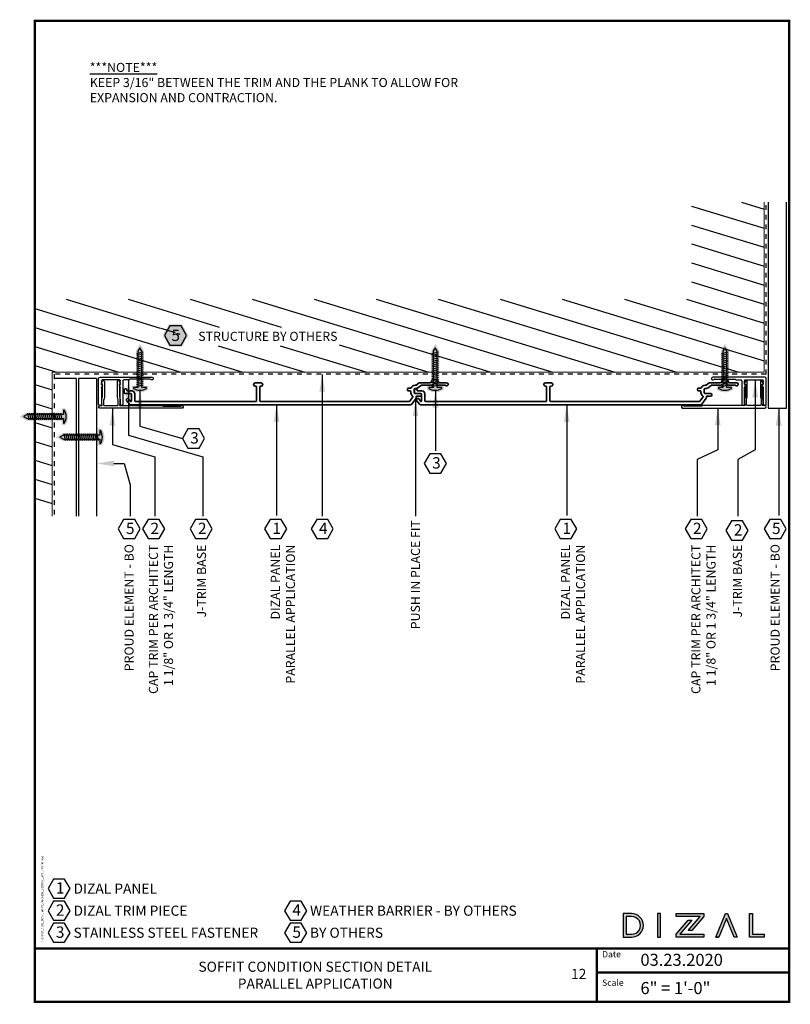
# Model space of a CAD drawing. Units: inches. Extents: x -116 to 283, y -32 to -11.
# Drawn here: x 155 to 171, y -32 to -11 of the extents above; entities that cross this region are included whole.
import ezdxf

# ---------------------------------------------------------------- set-up
doc = ezdxf.new("R2010")
doc.units = ezdxf.units.IN
doc.header["$LTSCALE"] = 0.3
doc.header["$MEASUREMENT"] = 0
doc.linetypes.add('HIDDEN', pattern=[0.375, 0.25, -0.125])
doc.layers.add('A-TEXT', color=7, linetype='Continuous', true_color=0x000000)
doc.layers.add('DIZAL_LOGO', color=1, linetype='Continuous', true_color=0xff0000)
for name, color, linetype in [('Clip', 172, 'Continuous'), ('FASTENER', 1, 'Continuous'), ('Title Block', 7, 'Continuous')]:
    doc.layers.add(name, color=color, linetype=linetype)
doc.layers.add('Panel', color=4, linetype='Continuous', lineweight=35)
doc.styles.add('Roman', font='romans')
doc.dimstyles.get("Standard").update_dxf_attribs({"dimtxt": 0.18, "dimasz": 0.18, "dimexe": 0.18, "dimexo": 0.0625, "dimgap": 0.09, "dimtad": 0, "dimtih": 1, "dimtoh": 1, "dimdec": 4, "dimzin": 0, "dimdsep": 46, "dimlunit": 4, "dimtxsty": 'Standard', "dimcen": 0.09, "dimadec": 0, "dimazin": 0, "dimtfac": 1, "dimtdec": 4, "dimtofl": 0, "dimtmove": 0, "dimatfit": 3, "dimfxl": 1, "dimtolj": 1, "dimtzin": 0, "dimarcsym": 0})

# ---------------------------------------------------------------- blocks, each defined once
blk = doc.blocks.new('A$C4133f753')
at = {"true_color": 0xffffff}
h = blk.add_hatch(color=7, dxfattribs=at)
h.dxf.hatch_style = 1
h.paths.add_polyline_path([(0.174, 0.131), (0.082, 0.131), (0.082, 0.854), (0, 0.996), (-0.082, 0.854), (-0.082, 0.131), (-0.174, 0.131), (-0.174, 0.051, 0.326432), (0.174, 0.051)])
at = {"layer": 'FASTENER'}
for p, q in [((-0.068, 0.799), (0.068, 0.828)), ((-0.068, 0.759), (0.068, 0.788)), ((-0.068, 0.718), (0.068, 0.748)), ((-0.068, 0.678), (0.068, 0.708)), ((-0.068, 0.638), (0.068, 0.668)), ((-0.068, 0.598), (0.068, 0.628)), ((-0.068, 0.558), (0.068, 0.588)), ((-0.068, 0.518), (0.068, 0.548)), ((-0.068, 0.478), (0.068, 0.508)), ((-0.068, 0.438), (0.068, 0.467)), ((-0.068, 0.398), (0.068, 0.427)), ((-0.068, 0.358), (0.068, 0.387)), ((-0.068, 0.317), (0.068, 0.347)), ((-0.068, 0.277), (0.068, 0.307)), ((-0.068, 0.237), (0.068, 0.267)), ((-0.068, 0.197), (0.068, 0.227)), ((-0.068, 0.157), (0.068, 0.187)), ((-0.068, 0.117), (0.068, 0.147))]:
    blk.add_line(p, q, dxfattribs=at)
blk.add_lwpolyline([(-0.042, 0.843), (-0.042, 0.091), (-0.134, 0.091), (-0.134, 0.073, 0.283995), (0.134, 0.073), (0.134, 0.091), (0.042, 0.091), (0.042, 0.843), (0, 0.916)], format="xyb", close=True, dxfattribs=at)
blk = doc.blocks.new('A$C133a2da3')
at = {"layer": 'Clip'}
for p, q in [((-0.294, 0.298), (-0.294, -0.231)), ((-0.234, -0.046), (-0.234, 0.298)), ((0.156, 0.301), (0.156, -0.046)), ((0.211, -0.186), (0.211, 0.301)), ((-0.234, -0.186), (-0.234, -0.117)), ((-0.216, -0.081), (-0.232, -0.054)), ((0.141, -0.201), (-0.219, -0.201)), ((0.154, -0.054), (0.138, -0.081)), ((0.156, -0.117), (0.156, -0.186)), ((0.318, -0.201), (0.226, -0.201)), ((-0.264, -0.261), (0.807, -0.261)), ((0.545, -0.216), (0.35, -0.216)), ((0.554, -0.221), (0.553, -0.22)), ((0.571, -0.22), (0.571, -0.221)), ((0.775, -0.216), (0.58, -0.216))]:
    blk.add_line(p, q, dxfattribs=at)
for centre, radius, start, end in [((-0.264, 0.298), 0.03, 0, 180), ((0.184, 0.301), 0.0275, 0, 180), ((-0.219, -0.046), 0.015, 180, 210), ((-0.219, -0.117), 0.015, 109.4712, 180), ((-0.219, -0.186), 0.015, 180, 270), ((-0.229, -0.089), 0.015, 289.4712, 30), ((0.151, -0.089), 0.015, 150, 250.5288), ((0.141, -0.186), 0.015, 270, 0), ((0.141, -0.117), 0.015, 0, 70.5288), ((0.141, -0.046), 0.015, 330, 0), ((0.226, -0.186), 0.015, 180, 270), ((0.318, -0.231), 0.03, 38.6822, 90), ((0.807, -0.231), 0.03, 270, 141.3178), ((-0.264, -0.231), 0.03, 180, 270), ((0.35, -0.206), 0.01, 218.6822, 270), ((0.545, -0.226), 0.01, 33.69, 90), ((0.562, -0.216), 0.01, 213.69, 326.31), ((0.58, -0.226), 0.01, 90, 146.31), ((0.775, -0.206), 0.01, 270, 321.3178)]:
    blk.add_arc(centre, radius, start, end, dxfattribs=at)
blk = doc.blocks.new('A$C36a9b5f8')
at = {"layer": 'A-TEXT'}
blk.add_lwpolyline([(-0.115, 0.397), (-0.229, 0.199), (-0.115, 0), (0.115, 0), (0.229, 0.199), (0.115, 0.397)], close=True, dxfattribs=at)
at = {"layer": 'A-TEXT', "insert": (-0.067, 0.329), "char_height": 0.23437, "attachment_point": 1}
blk.add_mtext_dynamic_manual_height_columns('{\\fArial|b1|i0|c0|p34;1}', width=0.12433, gutter_width=1.5, heights=[0], dxfattribs=at)
blk = doc.blocks.new('A$Cbc2d4f0e')
at = {"layer": 'Panel', "linetype": 'Continuous'}
for p, q in [((0.06, 0), (-0.06, 0)), ((3.328, 0.001), (3.267, -0.043)), ((3.551, 0.005), (3.34, 0.005)), ((3.591, 0.047), (3.591, 0.045)), ((3.696, 0.067), (3.611, 0.067)), ((3.716, 0.045), (3.716, 0.047)), ((3.898, 0.005), (3.756, 0.005)), ((-2.768, -0.143), (-2.768, -0.199)), ((-2.734, -0.123), (-2.748, -0.123)), ((-2.714, -0.155), (-2.714, -0.143)), ((-2.612, -0.165), (-2.704, -0.165)), ((-0.06, -0.068), (-0.044, -0.068)), ((-0.034, -0.078), (-0.034, -0.371)), ((0.034, -0.371), (0.034, -0.078)), ((0.044, -0.068), (0.06, -0.068)), ((3.086, -0.129), (3.086, -0.143)), ((3.153, -0.109), (3.106, -0.109)), ((3.106, -0.163), (3.138, -0.163)), ((3.158, -0.183), (3.158, -0.198)), ((3.226, -0.199), (3.226, -0.133)), ((3.246, -0.113), (3.264, -0.113)), ((3.261, -0.045), (3.247, -0.045)), ((3.305, -0.1), (3.376, -0.048)), ((3.382, -0.046), (3.594, -0.046)), ((3.608, -0.04), (3.647, -0.001)), ((3.661, -0.001), (3.7, -0.04)), ((3.714, -0.046), (3.867, -0.046)), ((3.928, -0.031), (3.928, -0.025)), ((-2.748, -0.219), (-2.64, -0.219)), ((-2.724, -0.359), (-2.664, -0.441)), ((-2.708, -0.323), (-2.719, -0.331)), ((-2.644, -0.377), (-2.68, -0.327)), ((-2.63, -0.381), (-2.636, -0.381)), ((-2.62, -0.239), (-2.62, -0.371)), ((-2.552, -0.371), (-2.552, -0.225)), ((-0.044, -0.381), (-2.542, -0.381)), ((3.126, -0.381), (0.044, -0.381)), ((3.2, -0.286), (3.134, -0.377)), ((3.175, -0.437), (3.266, -0.311)), ((3.36, -0.219), (3.246, -0.219)), ((3.27, -0.299), (3.27, -0.283)), ((3.28, -0.273), (3.36, -0.273)), ((3.38, -0.253), (3.38, -0.239)), ((-2.648, -0.449), (3.151, -0.449))]:
    blk.add_line(p, q, dxfattribs=at)
for centre, radius, start, end in [((-0.06, -0.034), 0.034, 90, 270), ((0.06, -0.034), 0.034, 270, 90), ((3.34, -0.015), 0.02, 90, 126.0196), ((3.551, 0.045), 0.04, 270, 0), ((3.611, 0.047), 0.02, 90, 180), ((3.654, -0.008), 0.00975, 45, 135), ((3.696, 0.047), 0.02, 0, 90), ((3.756, 0.045), 0.04, 180, 270), ((3.898, -0.025), 0.03, 0, 90), ((-2.748, -0.143), 0.02, 90, 180), ((-2.748, -0.199), 0.02, 180, 270), ((-2.734, -0.143), 0.02, 0, 90), ((-2.704, -0.155), 0.01, 180, 270), ((-2.612, -0.225), 0.06, 360, 90), ((-0.044, -0.078), 0.01, 360, 90), ((0.044, -0.078), 0.01, 90, 180), ((3.106, -0.129), 0.02, 90, 180), ((3.106, -0.143), 0.02, 180, 270), ((3.138, -0.183), 0.02, 0, 90), ((3.153, -0.099), 0.01, 270, 338.8998), ((3.248, -0.198), 0.09, 180, 235.4453), ((3.247, -0.135), 0.09, 90, 158.8998), ((3.246, -0.133), 0.02, 90, 180), ((3.246, -0.199), 0.02, 180, 270), ((3.261, -0.035), 0.01, 270, 306.0196), ((3.264, -0.043), 0.07, 270, 306.0196), ((3.382, -0.056), 0.01, 90, 126.0196), ((3.594, -0.026), 0.02, 270, 315), ((3.714, -0.026), 0.02, 225, 270), ((3.867, -0.056), 0.01, 38.6822, 90), ((3.898, -0.031), 0.03, 218.6822, 0), ((-2.707, -0.347), 0.02, 125.8833, 215.8833), ((-2.696, -0.339), 0.02, 35.8833, 125.8833), ((-2.636, -0.371), 0.01, 215.8833, 270), ((-2.64, -0.239), 0.02, 0, 90), ((-2.63, -0.371), 0.01, 270, 0), ((-2.542, -0.371), 0.01, 180, 270), ((-0.044, -0.371), 0.01, 270, 0), ((0.044, -0.371), 0.01, 180, 270), ((3.126, -0.371), 0.01, 270, 324.1167), ((3.192, -0.28), 0.01, 324.1167, 55.4453), ((3.25, -0.299), 0.02, 324.1167, 0), ((3.28, -0.283), 0.01, 90, 180), ((3.36, -0.239), 0.02, 0, 90), ((3.36, -0.253), 0.02, 270, 0), ((-2.648, -0.429), 0.02, 215.8833, 270), ((3.151, -0.419), 0.03, 270, 324.1167)]:
    blk.add_arc(centre, radius, start, end, dxfattribs=at)
blk = doc.blocks.new('A$Ce3c5927c')
at = {"true_color": 0xffffff}
h = blk.add_hatch(color=7, dxfattribs=at)
h.dxf.hatch_style = 1
h.paths.add_polyline_path([(-0.728, -0.122), (-0.641, -0.122, 1), (-0.641, 0.122), (-0.728, 0.122)])
h.paths.add_polyline_path([(-0.699, 0.092), (-0.641, 0.092, -1), (-0.641, -0.092), (-0.699, -0.092)], flags=16)
h = blk.add_hatch(color=7, dxfattribs=at)
h.dxf.hatch_style = 1
h.paths.add_polyline_path([(-0.641, 0.122), (-0.728, 0.122), (-0.728, -0.122), (-0.641, -0.122, 1)])
h.paths.add_polyline_path([(-0.641, -0.092), (-0.699, -0.092), (-0.699, 0.092), (-0.641, 0.092, -1.001138)], flags=16)
h = blk.add_hatch(color=7, dxfattribs=at)
h.dxf.hatch_style = 1
h.paths.add_polyline_path([(-0.373, -0.122), (-0.344, -0.122), (-0.344, 0.122), (-0.373, 0.122)])
h = blk.add_hatch(color=7, dxfattribs=at)
h.dxf.hatch_style = 1
h.paths.add_polyline_path([(0.106, 0.093), (0.106, 0.122), (-0.18, 0.122), (-0.18, 0.092), (0.067, 0.092), (-0.057, -0.054), (-0.019, -0.054)])
h = blk.add_hatch(color=7, dxfattribs=at)
h.dxf.hatch_style = 1
h.paths.add_polyline_path([(0.23, -0.122), (0.261, -0.122), (0.339, 0.07), (0.418, -0.122), (0.449, -0.122), (0.35, 0.122), (0.329, 0.122)])
h = blk.add_hatch(color=7, dxfattribs=at)
h.dxf.hatch_style = 1
h.paths.add_polyline_path([(0.609, 0.122), (0.579, 0.122), (0.579, -0.122), (0.728, -0.122), (0.728, -0.092), (0.609, -0.092)])
h = blk.add_hatch(color=7, dxfattribs=at)
h.dxf.hatch_style = 1
h.paths.add_polyline_path([(-0.141, -0.092), (-0.017, 0.054), (-0.056, 0.054), (-0.18, -0.092), (-0.18, -0.122), (0.106, -0.122), (0.106, -0.092)])
at = {"layer": 'DIZAL_LOGO'}
for points in [[(-0.728, -0.122), (-0.641, -0.122, 1), (-0.641, 0.122), (-0.728, 0.122)], [(-0.641, -0.092, 1.001138), (-0.641, 0.092), (-0.699, 0.092), (-0.699, -0.092)]]:
    blk.add_lwpolyline(points, format="xyb", close=True, dxfattribs=at)
for points in [[(-0.373, -0.122), (-0.344, -0.122), (-0.344, 0.122), (-0.373, 0.122)], [(0.067, 0.092), (-0.18, 0.092), (-0.18, 0.122), (0.106, 0.122), (0.106, 0.093), (-0.019, -0.054), (-0.057, -0.054)], [(0.728, -0.122), (0.579, -0.122), (0.579, 0.122), (0.609, 0.122), (0.609, -0.092), (0.728, -0.092)], [(0.106, -0.122), (-0.18, -0.122), (-0.18, -0.092), (-0.056, 0.054), (-0.017, 0.054), (-0.141, -0.092), (0.106, -0.092)]]:
    blk.add_lwpolyline(points, close=True, dxfattribs=at)
blk.add_lwpolyline([(0.23, -0.122), (0.261, -0.122), (0.23, -0.122), (0.329, 0.122), (0.35, 0.122), (0.449, -0.122), (0.418, -0.122), (0.339, 0.07), (0.261, -0.122)], dxfattribs=at)
blk = doc.blocks.new('A$C405dbbbb')
at = {"const_width": 0.05}
blk.add_lwpolyline([(0, 0), (0, 20.285), (15.601, 20.285), (15.601, -0.025)], dxfattribs=at)
at = {"layer": 'A-TEXT'}
for points in [[(0.389, 2.541), (0.274, 2.343), (0.389, 2.144), (0.618, 2.144), (0.733, 2.343), (0.618, 2.541)], [(0.389, 2.085), (0.274, 1.886), (0.389, 1.688), (0.618, 1.688), (0.733, 1.886), (0.618, 2.085)], [(5.28, 2.085), (5.165, 1.886), (5.28, 1.688), (5.509, 1.688), (5.624, 1.886), (5.509, 2.085)], [(0.389, 1.629), (0.274, 1.43), (0.389, 1.232), (0.618, 1.232), (0.733, 1.43), (0.618, 1.629)], [(5.28, 1.629), (5.165, 1.43), (5.28, 1.232), (5.509, 1.232), (5.624, 1.43), (5.509, 1.629)]]:
    blk.add_lwpolyline(points, close=True, dxfattribs=at)
at = {"layer": 'Title Block'}
blk.add_line((0, 1.106), (15.601, 1.106), dxfattribs=at)
at = {"layer": 'Title Block', "const_width": 0.05}
for points in [[(0, 1.106), (15.601, 1.106)], [(11.626, 1.106), (11.626, -0.025)], [(11.601, 0.606), (15.601, 0.606)], [(-0.025, 0), (15.601, 0)]]:
    blk.add_lwpolyline(points, dxfattribs=at)
at = {"layer": 'DIZAL_LOGO', "xscale": 1.999999997108962, "yscale": 1.999999997108962, "zscale": 1.999999997108962}
blk.add_blockref('A$Ce3c5927c', (13.626, 1.582), dxfattribs=at)
at = {"insert": (0.174, 1.231), "char_height": 0.0375, "width": 1.4825, "attachment_point": 7, "rotation": 90, "style": 'Roman'}
blk.add_mtext('D:\\\\190917_DIZAL_DETAILING\\\\03_CAD\\\\DIZAL_VERTICAL_APPLICATION.dwg', dxfattribs=at)
at = {"layer": 'A-TEXT', "style": 'Roman'}
for s, p in [('Date', (11.734, 0.921)), ('Scale', (11.734, 0.332))]:
    blk.add_text(s, height=0.13, dxfattribs=at).set_placement(p)
at = {"layer": 'A-TEXT'}
for s, width, gutter_width, insert, char_height, attachment_point in [('{\\fArial|b0|i0|c0|p34;1}', 5.87869, 1.5, (0.437, 2.473), 0.23437, 1), ('{\\fArial|b0|i0|c0|p34;DIZAL PANEL}', 5.87869, 1.5, (0.802, 2.343), 0.20895, 4), ('{\\fArial|b0|i0|c0|p34;2}', 5.87869, 1.5, (0.437, 2.016), 0.23437, 1), ('{\\fArial|b0|i0|c0|p34;DIZAL TRIM PIECE}', 5.87869, 1.5, (0.802, 1.886), 0.20895, 4), ('{\\fArial|b0|i0|c0|p34;4}', 0.16861, 1.5, (5.328, 2.016), 0.23437, 1), ('{\\fArial|b0|i0|c0|p34;WEATHER BARRIER - BY OTHERS}', 5.87869, 1.5, (5.693, 1.886), 0.20895, 4), ('{\\fArial|b0|i0|c0|p34;3}', 5.87869, 1.5, (0.437, 1.56), 0.23437, 1), ('{\\fArial|b0|i0|c0|p34;STAINLESS STEEL FASTENER}', 5.87869, 1.5, (0.802, 1.43), 0.20895, 4), ('{\\fArial|b0|i0|c0|p34;5}', 0.16861, 1.5, (5.328, 1.56), 0.23437, 1), ('{\\fArial|b0|i0|c0|p34;BY OTHERS}', 5.87869, 1.5, (5.693, 1.43), 0.20895, 4), ('{\\fArial|b0|i0|c0|p34;03.23.2020}', 1.73511, 2, (12.527, 0.995), 0.25, 1), ('{\\fArial|b0|i0|c0|p34;6" = 1\'-0"}', 3.73784, 2, (12.527, 0.411), 0.25, 1)]:
    blk.add_mtext_dynamic_manual_height_columns(s, width=width, gutter_width=gutter_width, heights=[0], dxfattribs=dict(at, insert=insert, char_height=char_height, attachment_point=attachment_point))
blk = doc.blocks.new('A$C8fc46afb')
at = {"layer": 'A-TEXT', "insert": (1.138, -0.868), "char_height": 0.1875, "attachment_point": 1}
blk.add_mtext_dynamic_manual_height_columns('\\A1;{\\fArial|b1|i0|c0|p34;\\L***NOTE***\\P\\fArial|b0|i0|c0|p34;\\lKEEP 3/16\\H1x;" BETWEEN THE TRIM AND THE PLANK TO ALLOW FOR EXPANSION AND CONTRACTION. }', width=8.19403, gutter_width=2, heights=[0], dxfattribs=at)

msp = doc.modelspace()

# ---------------------------------------------------------------- hatches: boundary and pattern name
at = {"layer": 'A-TEXT', "true_color": 0xffffff}
h = msp.add_hatch(color=7, dxfattribs=at)
h.dxf.hatch_style = 1
h.paths.add_polyline_path([(158.09495, -17.92081), (157.96215, -17.6908), (157.69655, -17.6908), (157.56375, -17.92081), (157.69655, -18.15083), (157.96215, -18.15083)])
at = {"layer": 'Clip', "true_color": 0x000000}
h = msp.add_hatch(dxfattribs=at)
h.set_pattern_fill('ANSI31', color=18, scale=3, angle=118)
h.set_pattern_definition([(163, (-11.69746, 2.59577), (-0.1096394, -0.3586143), [])])
h.paths.add_polyline_path([(157.88348, -17.92081), (157.76879, -18.11946), (157.53941, -18.11946), (157.42472, -17.92081), (157.53941, -17.72216), (157.76879, -17.72216)], flags=16)
h.paths.add_polyline_path([(157.91741, -18.13219), (161.21286, -18.13219), (161.21286, -17.74581), (157.91741, -17.74581)], flags=16)
h.paths.add_polyline_path([(157.52443, -18.1531), (157.82371, -18.1531), (157.82371, -17.67012), (157.52443, -17.67012)], flags=16)
h.paths.add_polyline_path([(154.91801, -17.17135), (154.91801, -21.6564), (155.27736, -21.6564), (155.27736, -18.67975), (161.90365, -18.67975), (161.90365, -17.88393), (161.86171, -17.81128), (161.90365, -17.88393), (161.90365, -18.67975), (167.83542, -18.67975), (167.84174, -18.67975), (167.87736, -18.67975), (167.90553, -18.67975), (167.91931, -18.67975), (170.00172, -18.67975), (170.00172, -15.16627), (168.50172, -15.16627), (168.50172, -17.17135)])

# ---------------------------------------------------------------- linework, layer by layer
at = {"color": 4, "linetype": 'Continuous', "lineweight": 13}
msp.add_line((170.00172, -18.67975), (170.00172, -15.16627), dxfattribs=at)
at = {"color": 4, "linetype": 'HIDDEN', "lineweight": 25}
msp.add_line((170.04443, -18.72246), (170.04443, -15.16627), dxfattribs=at)
for p, q in [((155.77439, -18.80984), (155.32007, -18.80984)), ((156.19507, -18.80984), (155.82007, -18.80984))]:
    msp.add_line(p, q)
for points in [[(170.08714, -15.16627), (170.08714, -19.42555), (170.46214, -19.42555), (170.46214, -15.16627)], [(154.92894, -18.80984), (154.92894, -21.6564)], [(155.77439, -18.80984), (155.77439, -21.6564)], [(155.82007, -18.80984), (155.82007, -21.6564)], [(156.19507, -18.80984), (156.19507, -21.6564)]]:
    msp.add_lwpolyline(points)
at = {"color": 4, "linetype": 'Continuous', "lineweight": 13}
msp.add_lwpolyline([(170.00172, -18.67975), (155.27736, -18.67975), (155.27736, -21.6564)], dxfattribs=at)
at = {"color": 4, "linetype": 'HIDDEN', "lineweight": 25}
msp.add_lwpolyline([(170.04443, -18.72246), (155.32007, -18.72246), (155.32007, -21.6564)], dxfattribs=at)
at = {"layer": 'A-TEXT'}
for p, q in [((157.40105, -20.42759), (157.40105, -21.6564)), ((158.39634, -20.42759), (158.39634, -21.6564)), ((168.62094, -20.48597), (168.62094, -21.6564)), ((169.45602, -20.48597), (169.45602, -21.6564)), ((156.89347, -21.00544), (156.89347, -21.6564))]:
    msp.add_line(p, q, dxfattribs=at)
for points in [[(157.71466, -17.72216), (157.59997, -17.92081), (157.71466, -18.11946), (157.94405, -18.11946), (158.05874, -17.92081), (157.94405, -17.72216)], [(158.0854, -19.85146), (157.9707, -20.05011), (158.0854, -20.24876), (158.31478, -20.24876), (158.42947, -20.05011), (158.31478, -19.85146)], [(163.08823, -20.36876), (162.97354, -20.56741), (163.08823, -20.76606), (163.31762, -20.76606), (163.43231, -20.56741), (163.31762, -20.36876)], [(156.75585, -21.72277), (156.64116, -21.92142), (156.75585, -22.12007), (156.98524, -22.12007), (157.09993, -21.92142), (156.98524, -21.72277)], [(157.26343, -21.72277), (157.14874, -21.92142), (157.26343, -22.12007), (157.49282, -22.12007), (157.60751, -21.92142), (157.49282, -21.72277)], [(158.24441, -21.72277), (158.12971, -21.92142), (158.24441, -22.12007), (158.47379, -22.12007), (158.58848, -21.92142), (158.47379, -21.72277)], [(160.74868, -21.72277), (160.63399, -21.92142), (160.74868, -22.12007), (160.97806, -22.12007), (161.09275, -21.92142), (160.97806, -21.72277)], [(168.48333, -21.72277), (168.36863, -21.92142), (168.48333, -22.12007), (168.71271, -22.12007), (168.8274, -21.92142), (168.71271, -21.72277)], [(169.32856, -21.75512), (169.21386, -21.95377), (169.32856, -22.15243), (169.55794, -22.15243), (169.67263, -21.95377), (169.55794, -21.75512)], [(170.11708, -21.72277), (170.00239, -21.92142), (170.11708, -22.12007), (170.34647, -22.12007), (170.46116, -21.92142), (170.34647, -21.72277)]]:
    msp.add_lwpolyline(points, close=True, dxfattribs=at)
msp.add_lwpolyline([(156.55507, -20.56699), (156.76631, -20.56699), (156.89347, -21.00544)], dxfattribs=at)
msp.add_solid([(156.55507, -20.62699), (156.19507, -20.56699), (156.55507, -20.50699)], dxfattribs=at)
at = {"layer": 'Clip', "linetype": 'Continuous'}
for points in [[(156.35778, -19.37055), (156.62778, -19.37055, 0.41421356), (156.64278, -19.35555), (156.64278, -19.25279, 0.06554346), (156.64227, -19.24891), (156.62829, -19.19674, -0.06554346), (156.62778, -19.19286), (156.62778, -18.87293, -0.76732699), (156.66394, -18.86324), (156.68577, -18.90105, -0.57735027), (156.67278, -18.92355), (156.66778, -18.92355), (156.66778, -19.18759, 0.06554346), (156.66829, -19.19148), (156.68227, -19.24364, -0.06554346), (156.68278, -19.24752), (156.68278, -19.33319, -0.21342177), (156.67778, -19.34437, 0.68850026), (156.68778, -19.37055), (157.55142, -19.37055, -0.18267581), (157.57126, -19.37805, 0.18267581), (157.57788, -19.38055), (157.93478, -19.38055, 0.18910303), (157.94158, -19.37788, -1.46640458), (157.96028, -19.42555), (156.26528, -19.42555, -1), (156.26528, -19.37055), (156.29778, -19.37055, 0.68850026), (156.30778, -19.34437, -0.21342177), (156.30278, -19.33319), (156.30278, -19.24752, -0.06554346), (156.30329, -19.24364), (156.31727, -19.19148, 0.06554346), (156.31778, -19.18759), (156.31778, -18.92355), (156.31278, -18.92355, -0.57735027), (156.29979, -18.90105), (156.32162, -18.86324, -0.76732699), (156.35778, -18.87293), (156.35778, -19.19286, -0.06554346), (156.35727, -19.19674), (156.34329, -19.24891, 0.06554346), (156.34278, -19.25279), (156.34278, -19.35555, 0.41421356)], [(169.92443, -19.37055), (169.65443, -19.37055, -0.41421356), (169.63943, -19.35555), (169.63943, -19.25279, -0.06554346), (169.63994, -19.24891), (169.65392, -19.19674, 0.06554346), (169.65443, -19.19286), (169.65443, -18.87293, 0.76732699), (169.61827, -18.86324), (169.59644, -18.90105, 0.57735027), (169.60943, -18.92355), (169.61443, -18.92355), (169.61443, -19.18759, -0.06554346), (169.61392, -19.19148), (169.59994, -19.24364, 0.06554346), (169.59943, -19.24752), (169.59943, -19.33319, 0.21342177), (169.60443, -19.34437, -0.68850026), (169.59443, -19.37055), (168.73079, -19.37055, 0.18267581), (168.71095, -19.37805, -0.18267581), (168.70433, -19.38055), (168.34742, -19.38055, -0.18910303), (168.34063, -19.37788, 1.46640458), (168.32193, -19.42555), (170.01693, -19.42555, 1), (170.01693, -19.37055), (169.98443, -19.37055, -0.68850026), (169.97443, -19.34437, 0.21342177), (169.97943, -19.33319), (169.97943, -19.24752, 0.06554346), (169.97892, -19.24364), (169.96494, -19.19148, -0.06554346), (169.96443, -19.18759), (169.96443, -18.92355), (169.96943, -18.92355, 0.57735027), (169.98242, -18.90105), (169.96059, -18.86324, 0.76732699), (169.92443, -18.87293), (169.92443, -19.19286, 0.06554346), (169.92494, -19.19674), (169.93892, -19.24891, -0.06554346), (169.93943, -19.25279), (169.93943, -19.35555, -0.41421356)]]:
    msp.add_lwpolyline(points, format="xyb", close=True, dxfattribs=at)

# ---------------------------------------------------------------- block references
msp.add_blockref('A$C8fc46afb', (154.91801, -11.41527))
at = {"layer": 'A-TEXT'}
for p in [(159.9, -22.12007), (165.9, -22.12007)]:
    msp.add_blockref('A$C36a9b5f8', p, dxfattribs=at)
at = {"layer": 'Clip'}
for name, p in [('A$C4133f753', (157.09381, -19.08883)), ('A$C4133f753', (163.2013, -19.08883)), ('A$C4133f753', (169.1921, -19.08883)), ('A$Cbc2d4f0e', (159.53839, -18.90249)), ('A$Cbc2d4f0e', (165.53839, -18.90249))]:
    msp.add_blockref(name, p, dxfattribs=at)
at = {"layer": 'Clip', "xscale": -1, "rotation": 180}
msp.add_blockref('A$C133a2da3', (156.5314, -19.04072), dxfattribs=at)
at = {"layer": 'Clip'}
for name, p, rotation in [('A$C133a2da3', (169.75081, -19.04072), 180), ('A$C4133f753', (155.60214, -19.59807), 90), ('A$C4133f753', (156.35271, -20.02067), 90)]:
    msp.add_blockref(name, p, dxfattribs=dict(at, rotation=rotation))

# ---------------------------------------------------------------- texts
at = {"layer": 'A-TEXT'}
for s, width, gutter_width, insert, char_height, attachment_point in [('{\\fArial|b0|i0|c0|p34;5}', 5.8786866, 1.5, (157.74472, -17.7996), 0.234375, 1), ('{\\fArial|b0|i0|c0|p34;3}', 0.1695718, 1.5, (158.13317, -19.92004), 0.234375, 1), ('{\\fArial|b0|i0|c0|p34;3}', 0.1695718, 1.5, (163.13601, -20.43735), 0.234375, 1), ('{\\fArial|b0|i0|c0|p34;5}', 0.1695718, 1.5, (156.80363, -21.79135), 0.234375, 1), ('{\\fArial|b1|i0|c0|p34;2}', 0.1695718, 1.5, (157.3112, -21.79135), 0.234375, 1), ('{\\fArial|b1|i0|c0|p34;2}', 0.1695718, 1.5, (158.29218, -21.79135), 0.234375, 1), ('{\\fArial|b0|i0|c0|p34;4}', 5.8786866, 1.5, (160.79645, -21.79135), 0.234375, 1), ('{\\fArial|b1|i0|c0|p34;2}', 0.1695718, 1.5, (168.5311, -21.79135), 0.234375, 1), ('{\\fArial|b1|i0|c0|p34;2}', 0.1695718, 1.5, (169.37633, -21.82371), 0.234375, 1), ('{\\fArial|b0|i0|c0|p34;5}', 0.1695718, 1.5, (170.16486, -21.79135), 0.234375, 1), ('{\\fArial|b1|i0|c0|p34;SOFFIT CONDITION SECTION DETAIL\\PPARALLEL APPLICATION}', 7.6555471, 1.67162, (160.71865, -31.14746), 0.2089528, 5), ('{\\fArial|b0|i0|c0|p34;12}', 1.7782772, 0.25, (166.32581, -31.12218), 0.2089528, 6)]:
    msp.add_mtext_dynamic_manual_height_columns(s, width=width, gutter_width=gutter_width, heights=[0], dxfattribs=dict(at, insert=insert, char_height=char_height, attachment_point=attachment_point))
at = {"layer": 'A-TEXT', "char_height": 0.1875, "attachment_point": 3, "rotation": 90}
for s, width, insert in [('\\A1;{\\fArial|b0|i0|c0|p34;PUSH IN PLACE FIT}', 2.4763281, (162.69759, -21.73885)), ('{\\fArial|b0|i0|c0|p34;PROUD ELEMENT - BO}', 2.9629514, (156.77446, -22.23356)), ('\\A1;{\\fArial|b1|i0|c0|p34;CAP TRIM PER ARCHITECT\\P\\pxt9;1 1/8" OR 1 3/4" LENGTH }', 4.3296608, (157.27758, -22.24443)), ('\\A1;{\\fArial|b1|i0|c0|p34;J-TRIM BASE }', 4.3296608, (158.27287, -22.24443)), ('\\A1;\\pxt9;{\\fArial|b1|i0|c0|p34;DIZAL PANEL\\PPARALLEL APPLICATION}', 4.3296608, (159.79945, -22.24443)), ('\\A1;\\pxt9;{\\fArial|b1|i0|c0|p34;DIZAL PANEL\\PPARALLEL APPLICATION}', 4.3296608, (165.79945, -22.24443)), ('\\A1;{\\fArial|b1|i0|c0|p34;CAP TRIM PER ARCHITECT\\P\\pxt9;1 1/8" OR 1 3/4" LENGTH }', 4.3296608, (168.49747, -22.24443)), ('\\A1;{\\fArial|b1|i0|c0|p34;J-TRIM BASE }', 4.3296608, (169.3556, -22.24443)), ('{\\fArial|b0|i0|c0|p34;PROUD ELEMENT - BO}', 2.9629514, (170.13569, -22.23356))]:
    msp.add_mtext_dynamic_manual_height_columns(s, width=width, gutter_width=2, heights=[0], dxfattribs=dict(at, insert=insert))

# ---------------------------------------------------------------- leaders
at = {"layer": 'A-TEXT'}
for points, override in [([(160.86337, -18.72386), (160.86337, -21.6564)], {"dimscale": 2}), ([(156.85426, -18.83963), (156.85426, -19.98036), (158.39634, -20.42759)], {"dimscale": 2}), ([(169.81727, -18.83984), (169.81727, -20.28595), (169.45602, -20.48597)], {"dimscale": 2}), ([(157.09381, -19.0642), (157.09381, -19.7958), (157.9707, -20.05011)], {"dimscale": 2}), ([(163.20286, -19.0541), (163.20293, -20.2506), (163.20293, -20.30626)], {"dimscale": 2}), ([(162.79304, -19.22746), (162.79304, -21.6564)], {"dimscale": 2}), ([(156.52416, -19.42555), (156.52416, -20.17328), (157.40105, -20.42759)], {"dimscale": 2}), ([(159.91966, -19.35149), (159.91966, -21.64073)], {"dimscale": 2, "dimgap": 0.09, "dimtad": 0}), ([(165.91966, -19.35149), (165.91966, -21.64073)], {"dimscale": 2, "dimgap": 0.09, "dimtad": 0}), ([(169.04304, -19.41963), (169.04304, -20.28595), (168.62094, -20.48597)], {"dimscale": 2}), ([(170.30319, -19.42555), (170.30319, -21.64073)], {"dimscale": 2, "dimgap": 0.09, "dimtad": 0})]:
    msp.add_leader(points, dimstyle='Standard', override=override, dxfattribs=at)

# ---------------------------------------------------------------- next in the draw order: texts
at = {"layer": 'A-TEXT', "insert": (159.73943, -17.93766), "char_height": 0.1875, "attachment_point": 5, "bg_fill": 3, "box_fill_scale": 1.15, "bg_fill_color": 256, "bg_fill_transparency": 0}
msp.add_mtext_dynamic_manual_height_columns('\\A1;{\\fArial|b0|i0|c0|p34;STRUCTURE BY OTHERS}', width=3.1898866, gutter_width=2, heights=[0], dxfattribs=at)

# ---------------------------------------------------------------- next in the draw order: block references
msp.add_blockref('A$C405dbbbb', (154.91801, -31.70046))

doc.saveas('drawing.dxf')
